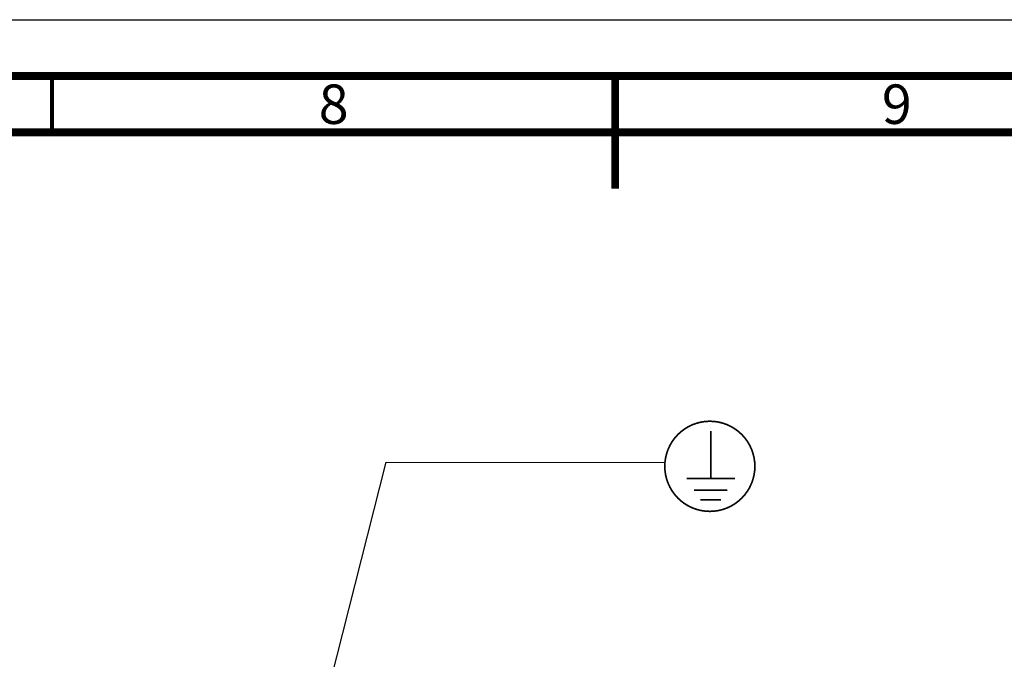
# Model space of a CAD drawing. Units: millimetres. Extents: x 0 to 841, y 0 to 594.
# Drawn here: x 368 to 455, y 537 to 594 of the extents above; entities that cross this region are included whole.
import ezdxf

# ---------------------------------------------------------------- set-up
doc = ezdxf.new("R2010")
doc.units = ezdxf.units.MM
doc.header["$LTSCALE"] = 46.255
doc.layers.get('0').update_dxf_attribs({"linetype": 'CONTINUOUS'})
doc.styles.get("Standard").update_dxf_attribs({"font": 'myriadpro-light.otf'})

msp = doc.modelspace()

# ---------------------------------------------------------------- linework, layer by layer
at = {"color": 7, "linetype": 'CONTINUOUS'}
msp.add_line((0, 594), (841, 594), dxfattribs=at)
at = {"color": 2, "linetype": 'CONTINUOUS'}
for p, q in [((385.29, 496.168), (400.175, 554.727)), ((400.175, 554.727), (424.916, 554.705))]:
    msp.add_line(p, q, dxfattribs=at)
at = {"color": 7, "linetype": 'CONTINUOUS'}
for points, const_width in [([(836, 589), (15, 589)], 0.7), ([(370.5, 584), (370.5, 589)], 0.35), ([(420.5, 589), (420.5, 579)], 0.7), ([(831, 584), (20, 584)], 0.7), ([(428.98, 553.287), (428.98, 557.505)], 0.148), ([(426.829, 553.287), (431.131, 553.287)], 0.148), ([(427.502, 552.256), (430.459, 552.256)], 0.148), ([(428.063, 551.396), (429.898, 551.396)], 0.148)]:
    msp.add_lwpolyline(points, dxfattribs=dict(at, const_width=const_width))
at = {"color": 7, "linetype": 'CONTINUOUS', "const_width": 0.148}
msp.add_lwpolyline([(424.901, 554.361, 1), (432.901, 554.361, 1)], format="xyb", close=True, dxfattribs=at)

# ---------------------------------------------------------------- texts
at = {"color": 5, "linetype": 'CONTINUOUS', "char_height": 3.5, "width": 2.53162, "attachment_point": 2, "line_spacing_factor": 0.9}
for s, insert in [('8', (395.5, 588.25)), ('9', (445.5, 588.25))]:
    msp.add_mtext(s, dxfattribs=dict(at, insert=insert))

doc.saveas('drawing.dxf')
